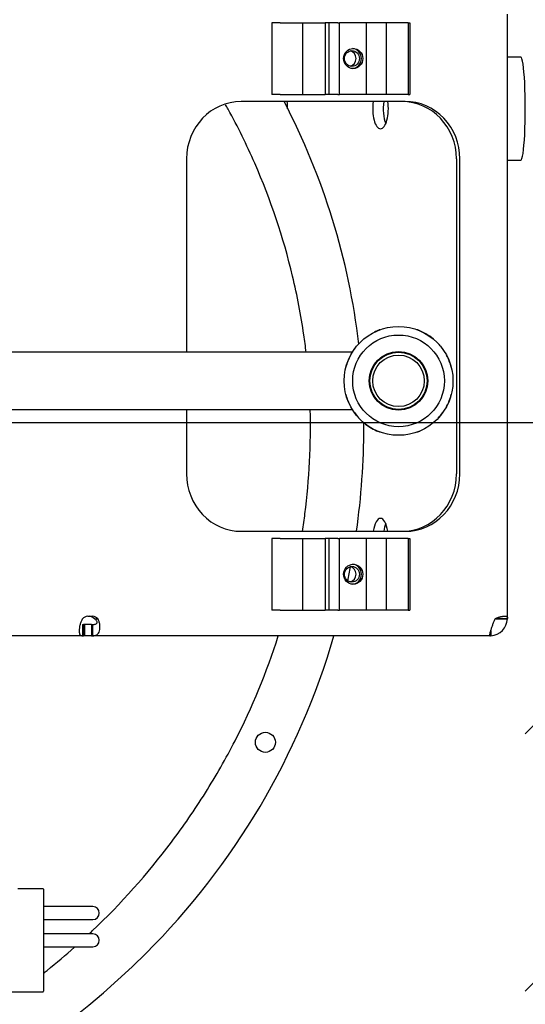
# Model space of a CAD drawing. Units: millimetres. Extents: x 17401 to 31513, y 1037 to 10815.
# Drawn here: x 29463 to 29639, y 4513 to 4856 of the extents above; entities that cross this region are included whole.
import ezdxf

# ---------------------------------------------------------------- set-up
doc = ezdxf.new("R2010")
doc.units = ezdxf.units.MM
for name, color, linetype in [('B21561', 161, 'Continuous'), ('dim', 97, 'Continuous'), ('HATCH', 253, 'Continuous'), ('HX1001AA', 7, 'Continuous')]:
    doc.layers.add(name, color=color, linetype=linetype)
doc.dimstyles.new('ISO-25', dxfattribs={"dimtxt": 2.5, "dimasz": 2.5, "dimexe": 1.25, "dimexo": 0.625, "dimtad": 1, "dimtxsty": 'Standard', "dimcen": 2.5, "dimadec": 0, "dimazin": 0, "dimtfac": 1, "dimtmove": 0, "dimatfit": 3, "dimfxl": 0, "dimarcsym": 0})

# ---------------------------------------------------------------- blocks, each defined once
blk = doc.blocks.new('HX 1001 AA 1')
at = {"layer": 'HX1001AA'}
blk.add_arc((455.2, -58.08), 564.84, 174.0979, 202.5702, dxfattribs=at)
blk = doc.blocks.new('*D26')
at = {"layer": 'DEFPOINTS', "color": 0}
for p in [(29166.9, 4715.76), (30315.18, 4715.76), (29376.43, 4327.75)]:
    blk.add_point(p, dxfattribs=at)
at = {"layer": 'dim', "color": 0, "lineweight": -2}
for p, q in [((29191.9, 4715.76), (30365.18, 4715.76)), ((30315.18, 4427.75), (30315.18, 4615.76)), ((29401.43, 4327.75), (30365.18, 4327.75))]:
    blk.add_line(p, q, dxfattribs=at)
at = {"layer": 'dim', "color": 0}
for points in [[(30298.51, 4615.76), (30331.85, 4615.76), (30315.18, 4715.76)], [(30298.51, 4427.75), (30331.85, 4427.75), (30315.18, 4327.75)]]:
    blk.add_solid(points, dxfattribs=at)
at = {"layer": 'dim', "color": 0, "insert": (30240.18, 4521.75), "char_height": 100, "attachment_point": 5, "rotation": 90}
blk.add_mtext('390', dxfattribs=at)
blk = doc.blocks.new('*D27')
at = {"layer": 'DEFPOINTS', "color": 0}
for p in [(29268.9, 5315.76), (29268.9, 4715.76), (30315.18, 4715.76)]:
    blk.add_point(p, dxfattribs=at)
at = {"layer": 'dim', "color": 0, "lineweight": -2}
for p, q in [((29293.9, 5315.76), (30365.18, 5315.76)), ((30315.18, 5215.76), (30315.18, 4815.76)), ((29293.9, 4715.76), (30365.18, 4715.76))]:
    blk.add_line(p, q, dxfattribs=at)
at = {"layer": 'dim', "color": 0}
for points in [[(30298.51, 5215.76), (30331.85, 5215.76), (30315.18, 5315.76)], [(30298.51, 4815.76), (30331.85, 4815.76), (30315.18, 4715.76)]]:
    blk.add_solid(points, dxfattribs=at)
at = {"layer": 'dim', "color": 0, "insert": (30240.18, 5015.76), "char_height": 100, "attachment_point": 5, "rotation": 90}
blk.add_mtext('600', dxfattribs=at)
blk = doc.blocks.new('B21561 1')
at = {"layer": 'B21561'}
for p, q in [((-6.23, -177.96), (-6.23, 32.96)), ((-85.66, 30), (-88.52, 30)), ((-88.52, 30), (-88.52, 5)), ((-85.66, 30), (-77.98, 30)), ((-77.98, 30), (-77.82, 30)), ((-77.82, 30), (-69.87, 30)), ((-77.82, 30), (-77.82, 5)), ((-68.59, 30), (-69.87, 30)), ((-69.87, 30), (-69.87, 5)), ((-65.43, 30), (-68.59, 30)), ((-68.59, 30), (-68.59, 5)), ((-65.43, 30), (-64.93, 30)), ((-56.05, 30), (-64.93, 30)), ((-64.93, 5), (-64.93, 30)), ((-55.58, 30), (-56.05, 30)), ((-54.33, 30), (-55.58, 30)), ((-55.58, 30), (-55.58, 5)), ((-48.54, 30), (-54.33, 30)), ((-46.49, 30), (-48.54, 30)), ((-48.54, 30), (-48.54, 5)), ((-40.9, 30), (-46.49, 30)), ((-40.9, 30), (-40.28, 30)), ((-40.9, 30), (-40.9, 5)), ((-40.28, 30), (-40.28, 5)), ((-1.57, 18), (-6.23, 18)), ((-85.66, 5), (-88.52, 5)), ((-85.66, 5), (-77.98, 5)), ((-77.98, 5), (-77.82, 5)), ((-77.82, 5), (-69.87, 5)), ((-68.59, 5), (-69.87, 5)), ((-65.43, 5), (-68.59, 5)), ((-65.43, 5), (-64.93, 5)), ((-56.05, 5), (-64.93, 5)), ((-55.58, 5), (-56.05, 5)), ((-54.33, 5), (-55.58, 5)), ((-48.54, 5), (-54.33, 5)), ((-46.49, 5), (-48.54, 5)), ((-40.9, 5), (-46.49, 5)), ((-40.9, 5), (-40.28, 5)), ((-41.94, 2.5), (-99.21, 2.5)), ((-118.3, -17.5), (-118.3, -85)), ((-24.04, -17.5), (-24.04, -127.5)), ((-22.85, -127.5), (-22.85, -17.5)), ((-6.23, -18), (-1.57, -18)), ((-61.14, -85), (-280.67, -85)), ((-60.43, -85), (-61.14, -85)), ((-280.67, -105), (-61.14, -105)), ((-118.3, -105), (-118.3, -127.5)), ((-61.14, -105), (-60.43, -105)), ((-99.21, -147.5), (-41.94, -147.5)), ((-85.66, -150), (-88.52, -150)), ((-88.52, -150), (-88.52, -175)), ((-85.66, -150), (-77.98, -150)), ((-77.98, -150), (-77.82, -150)), ((-77.82, -150), (-69.87, -150)), ((-77.82, -150), (-77.82, -175)), ((-69.87, -150), (-69.87, -175)), ((-68.59, -150), (-69.87, -150)), ((-68.59, -150), (-68.59, -175)), ((-65.43, -150), (-68.59, -150)), ((-65.43, -150), (-64.93, -150)), ((-56.05, -150), (-64.93, -150)), ((-64.93, -175), (-64.93, -150)), ((-55.58, -150), (-56.05, -150)), ((-54.33, -150), (-55.58, -150)), ((-55.58, -150), (-55.58, -175)), ((-48.54, -150), (-54.33, -150)), ((-46.49, -150), (-48.54, -150)), ((-48.54, -150), (-48.54, -175)), ((-40.9, -150), (-46.49, -150)), ((-40.9, -150), (-40.9, -175)), ((-40.9, -150), (-40.28, -150)), ((-40.28, -150), (-40.28, -175)), ((-85.66, -175), (-88.52, -175)), ((-85.66, -175), (-77.98, -175)), ((-77.98, -175), (-77.82, -175)), ((-77.82, -175), (-69.87, -175)), ((-68.59, -175), (-69.87, -175)), ((-65.43, -175), (-68.59, -175)), ((-65.43, -175), (-64.93, -175)), ((-56.05, -175), (-64.93, -175)), ((-55.58, -175), (-56.05, -175)), ((-54.33, -175), (-55.58, -175)), ((-48.54, -175), (-54.33, -175)), ((-46.49, -175), (-48.54, -175)), ((-40.9, -175), (-46.49, -175)), ((-40.9, -175), (-40.28, -175)), ((-152.82, -177.16), (-151.04, -177.16)), ((-150.5, -178), (-150.1, -178)), ((-150.1, -178), (-149.31, -178)), ((-10.24, -177.95), (-8.9, -177.95)), ((-10.24, -178), (-8.9, -178)), ((-8.9, -177.95), (-6.25, -177.95)), ((-8.9, -178), (-6.26, -178)), ((-154.63, -180), (-154.32, -180)), ((-154.63, -180), (-154.63, -181.34)), ((-154.63, -181.34), (-154.63, -184)), ((-153.88, -180), (-154.32, -180)), ((-154.32, -184), (-154.32, -180)), ((-153.88, -184), (-153.88, -180)), ((-151.47, -180), (-153.88, -180)), ((-151.47, -180), (-151.47, -184)), ((-151.47, -180), (-151.1, -180)), ((-151.1, -180), (-151.1, -181.34)), ((-151.1, -181.34), (-151.1, -184)), ((-12.09, -182.08), (-12.02, -184)), ((-154.63, -184), (-222.83, -184)), ((-154.63, -184), (-154.32, -184)), ((-153.88, -184), (-154.32, -184)), ((-151.47, -184), (-153.88, -184)), ((-151.47, -184), (-151.1, -184)), ((-12.49, -184), (-151.1, -184)), ((-12.25, -184), (-12.49, -184)), ((-12.33, -184), (-12.49, -184)), ((-12.34, -182.95), (-12.33, -184)), ((-12.25, -182.64), (-12.25, -184)), ((-12.02, -184), (-12.25, -184)), ((-168.47, -272.25), (-177.27, -272.25)), ((-168.27, -272.45), (-168.27, -308.05)), ((-151.02, -278.5), (-168.27, -278.5)), ((-168.27, -283), (-151.02, -283)), ((-151.02, -288), (-168.27, -288)), ((-168.27, -292.5), (-151.02, -292.5)), ((-180.77, -308.25), (-168.47, -308.25))]:
    blk.add_line(p, q, dxfattribs=at)
for centre, radius in [((-44.27, -95), 19), ((-44.27, -95), 16), ((-44.27, -95), 10.25), ((-44.27, -95), 10), ((-44.27, -95), 9), ((-90.77, -221.15), 3.5)]:
    blk.add_circle(centre, radius, dxfattribs=at)
for centre, radius, start, end in [((-302.56, -111.2), 246.16, 6.7774, 27.5089), ((-44.27, -95), 19, 111.1527, 116.3661), ((-49.87, -79.86), 2.86, 109.0487, 113.3054), ((-38.73, -79.92), 2.94, 66.1875, 70.491), ((-44.27, -95), 19, 50.2398, 69.3216), ((-44.27, -95), 19, 35.6591, 47.131), ((-44.27, -95), 19, 140.9891, 144.3409), ((-44.27, -95), 19, 152.0468, 165.5225), ((-44.27, -95), 19, 14.4775, 27.9532), ((-44.27, -95), 19, 194.4775, 207.9532), ((-44.27, -95), 19, 332.0468, 345.5225), ((-44.27, -95), 19, 215.6591, 229.8549), ((-44.27, -95), 19, 316.6201, 324.3409), ((-302.56, -111.2), 246.16, 0, 0.3677), ((-315.98, -111.2), 259.58, 351.9605, 0), ((-44.27, -95), 19, 232.4668, 248.1164), ((-49.82, -110.08), 2.94, 246.1875, 250.491), ((-38.67, -110.14), 2.86, 289.0487, 293.3054), ((-44.27, -95), 19, 290.6762, 292.8922), ((-315.98, -111.2), 259.58, 348.0832, 349.1943), ((-152.32, -180.63), 3.5, 98.3135, 131.4086), ((-12.45, -177.81), 6.2, 273.9919, 358.2656), ((-315.98, -111.2), 259.58, 315, 343.7117), ((-168.47, -272.45), 0.2, 0, 90), ((-151.02, -280.75), 2.25, 270, 90), ((-151.02, -290.25), 2.25, 270, 90), ((-325.47, -101.71), 272.99, 270, 315), ((-168.47, -308.05), 0.2, 270, 0)]:
    blk.add_arc(centre, radius, start, end, dxfattribs=at)
for centre, major_axis in [((-60.11, 17.5), (0, -3.5)), ((-60.55, 17.5), (0, 2.75)), ((-60.11, -162.5), (0, -3.5)), ((-60.55, -162.5), (0, -2.75))]:
    blk.add_ellipse(centre, major_axis=major_axis, ratio=0.954544, dxfattribs=at)
for centre, major_axis, ratio, start_param, end_param in [((-60.55, 17.5), (0, -3.5), 0.954544, 0.066476, 3.075123), ((-61.75, 17.5), (0, 2.75), 0.954544, 3.370692, 6.054086), ((-1.57, 0), (0, -18), 0.087156, 0, 3.141593), ((-99.21, -17.5), (0, 20), 0.954544, 0, 1.570796), ((-85.73, 0), (0, -7), 0.390731, 1.570796, 1.936004), ((-50.57, 0), (0, -7), 0.390731, 4.347182, 6.283185), ((-50.57, 0), (0, -7), 0.390731, 0, 1.936004), ((-46.88, 0), (0, -7), 0.390731, 4.347182, 5.544792), ((-43.13, -17.5), (0, 20), 0.954544, 4.712389, 6.283185), ((-41.94, -17.5), (0, -20), 0.954544, 1.570796, 3.141593), ((-99.21, -127.5), (0, 20), 0.954544, 1.570796, 3.141593), ((-43.13, -127.5), (0, 20), 0.954544, 3.141593, 4.712389), ((-41.94, -127.5), (0, -20), 0.954544, 0, 1.570796), ((-50.57, -150), (0, -7), 0.390731, 1.936004, 4.347182), ((-46.88, -150), (0, -7), 0.390731, 3.879986, 4.347182), ((-61.75, -162.5), (0, -2.75), 0.954544, 0.2291, 2.912493), ((-60.55, -162.5), (0, -3.5), 0.954544, 0.066964, 3.074629), ((-152.71, -180.63), (0, 3.5), 0.954544, 5.56047, 6.138087), ((-151.52, -180.63), (0, 3.5), 0.954544, 5.56047, 6.138087)]:
    blk.add_ellipse(centre, major_axis=major_axis, ratio=ratio, start_param=start_param, end_param=end_param, dxfattribs=at)
for points, knots in [([(-76.55, -84.99), (-76.78, -82.98), (-77.04, -80.98), (-78.33, -72.04), (-79.65, -65.19), (-84.49, -44.95), (-88.9, -31.81), (-97.28, -12.67), (-100.39, -6.35), (-104.07, 0.32), (-104.37, 0.86), (-104.67, 1.4)], [0.69862245, 0.69862245, 0.69862245, 0.69862245, 0.703125, 0.703125, 0.71875, 0.71875, 0.75, 0.75, 0.765625, 0.765625, 0.76701396, 0.76701396, 0.76701396, 0.76701396]), ([(-77.8, -147.52), (-77.48, -145.47), (-77.2, -143.41), (-75.42, -129.27), (-74.79, -117.16), (-75.12, -105)], [0.65158413, 0.65158413, 0.65158413, 0.65158413, 0.65625, 0.65625, 0.683635, 0.683635, 0.683635, 0.683635]), ([(-154.63, -178), (-154.82, -178.29), (-154.99, -178.62), (-155.28, -179.33), (-155.41, -179.7), (-155.61, -180.46), (-155.69, -180.85), (-155.79, -181.58), (-155.82, -181.93), (-155.82, -182.56), (-155.79, -182.84), (-155.69, -183.3), (-155.61, -183.49), (-155.41, -183.77), (-155.28, -183.86), (-154.98, -183.98), (-154.82, -184), (-154.63, -184)], [0, 0, 0, 0, 0.125, 0.125, 0.25, 0.25, 0.375, 0.375, 0.5, 0.5, 0.625, 0.625, 0.75, 0.75, 0.875, 0.875, 1, 1, 1, 1]), ([(-151.1, -184), (-150.84, -184), (-150.58, -183.98), (-150.09, -183.86), (-149.85, -183.77), (-149.43, -183.49), (-149.24, -183.3), (-148.93, -182.84), (-148.8, -182.56), (-148.61, -181.93), (-148.55, -181.58), (-148.51, -180.85), (-148.53, -180.46), (-148.64, -179.7), (-148.73, -179.33), (-148.98, -178.62), (-149.13, -178.29), (-149.31, -178)], [0, 0, 0, 0, 0.125, 0.125, 0.25, 0.25, 0.375, 0.375, 0.5, 0.5, 0.625, 0.625, 0.75, 0.75, 0.875, 0.875, 1, 1, 1, 1]), ([(-151.1, -180), (-150.91, -180), (-150.54, -179.99), (-150.06, -179.9), (-149.71, -179.71), (-149.51, -179.43), (-149.51, -179.06), (-149.69, -178.67), (-150.03, -178.29), (-150.34, -178.1), (-150.5, -178)], [0, 0, 0, 0, 0.145163, 0.275122, 0.39164, 0.500124, 0.608583, 0.725041, 0.854919, 1, 1, 1, 1]), ([(-10.49, -178), (-10.66, -178.29), (-10.83, -178.6), (-11.13, -179.29), (-11.28, -179.65), (-11.55, -180.38), (-11.67, -180.76), (-11.91, -181.47), (-12.02, -181.82), (-12.2, -182.44), (-12.28, -182.72), (-12.41, -183.2), (-12.45, -183.39), (-12.5, -183.7), (-12.5, -183.81), (-12.45, -183.95), (-12.41, -183.98), (-12.33, -184)], [0, 0, 0, 0, 0.125, 0.125, 0.25, 0.25, 0.375, 0.375, 0.5, 0.5, 0.625, 0.625, 0.75, 0.75, 0.875, 0.875, 1, 1, 1, 1]), ([(-10.44, -177.95), (-10.38, -177.92), (-10.25, -177.86), (-10.05, -177.77), (-9.85, -177.69), (-9.65, -177.61), (-9.45, -177.54), (-9.25, -177.48), (-9.05, -177.42), (-8.85, -177.36), (-8.65, -177.31), (-8.45, -177.27), (-8.26, -177.23), (-8.07, -177.19), (-7.89, -177.17), (-7.72, -177.15), (-7.55, -177.13), (-7.39, -177.12), (-7.08, -177.12), (-6.69, -177.16), (-6.42, -177.28), (-6.3, -177.42), (-6.25, -177.53), (-6.23, -177.66), (-6.23, -177.79), (-6.24, -177.9), (-6.25, -177.95)], [0, 0, 0, 0, 0.026492, 0.053487, 0.080962, 0.108893, 0.137254, 0.166018, 0.195158, 0.224646, 0.254453, 0.284545, 0.314888, 0.345447, 0.376186, 0.407071, 0.438065, 0.469132, 0.500237, 0.631763, 0.760527, 0.810729, 0.85991, 0.907933, 0.95467, 1, 1, 1, 1]), ([(-152.34, -288.03), (-151.97, -287.69), (-151.61, -287.34), (-141.18, -277.44), (-131.97, -267.13), (-119.43, -250.48), (-115.47, -244.73), (-108, -232.85), (-104.55, -226.8), (-95.31, -208.85), (-90.28, -196.64), (-86.28, -184.02)], [0.53011949, 0.53011949, 0.53011949, 0.53011949, 0.53125, 0.53125, 0.5625, 0.5625, 0.578125, 0.578125, 0.59375, 0.59375, 0.62359289, 0.62359289, 0.62359289, 0.62359289]), ([(-168.25, -301.74), (-167.83, -301.41), (-167.41, -301.07), (-163.71, -298.11), (-160.5, -295.41), (-157.38, -292.63)], [0.51443147, 0.51443147, 0.51443147, 0.51443147, 0.515625, 0.515625, 0.52500652, 0.52500652, 0.52500652, 0.52500652])]:
    blk.add_open_spline(points, degree=3, knots=knots, dxfattribs=at)

msp = doc.modelspace()

# ---------------------------------------------------------------- hatches: boundary and pattern name
at = {"layer": 'HATCH'}
h = msp.add_hatch(dxfattribs=at)
h.set_pattern_fill('ANSI36', color=256, scale=20, style=0)
h.set_pattern_definition([(45, (-7203.31, 1170.903), (33.67596, 123.47852), [158.75, -31.75, 0, -31.75])])
h.paths.add_polyline_path([(26654.974, 3675.763), (26654.974, 3275.763), (29939.402, 3275.763), (29939.402, 6675.763), (29639.402, 6675.763), (29639.402, 3675.763)])

# ---------------------------------------------------------------- block references
at = {"layer": 'B21561'}
msp.add_blockref('B21561 1', (29639.402, 4825.269), dxfattribs=at)
at = {"layer": 'HX1001AA', "xscale": -1}
msp.add_blockref('HX 1001 AA 1', (29350.126, 4730.763), dxfattribs=at)

# ---------------------------------------------------------------- dimensions: what is measured, and where the dimension line sits
at = {"layer": 'dim'}
for p1, p2, picture, middle in [((29268.902, 5315.763), (29268.902, 4715.763), '*D27', (30240.178, 5015.763)), ((29376.435, 4327.745), (29166.902, 4715.763), '*D26', (30240.178, 4521.754))]:
    dim = msp.add_linear_dim(base=(30315.178, 4715.763), p1=p1, p2=p2, angle=90, dimstyle='ISO-25', override={"dimscale": 40, "dimrnd": 10}, dxfattribs=at)
    dim.commit()
    dim.dimension.update_dxf_attribs({"geometry": picture, "text_midpoint": middle})

doc.saveas('drawing.dxf')
